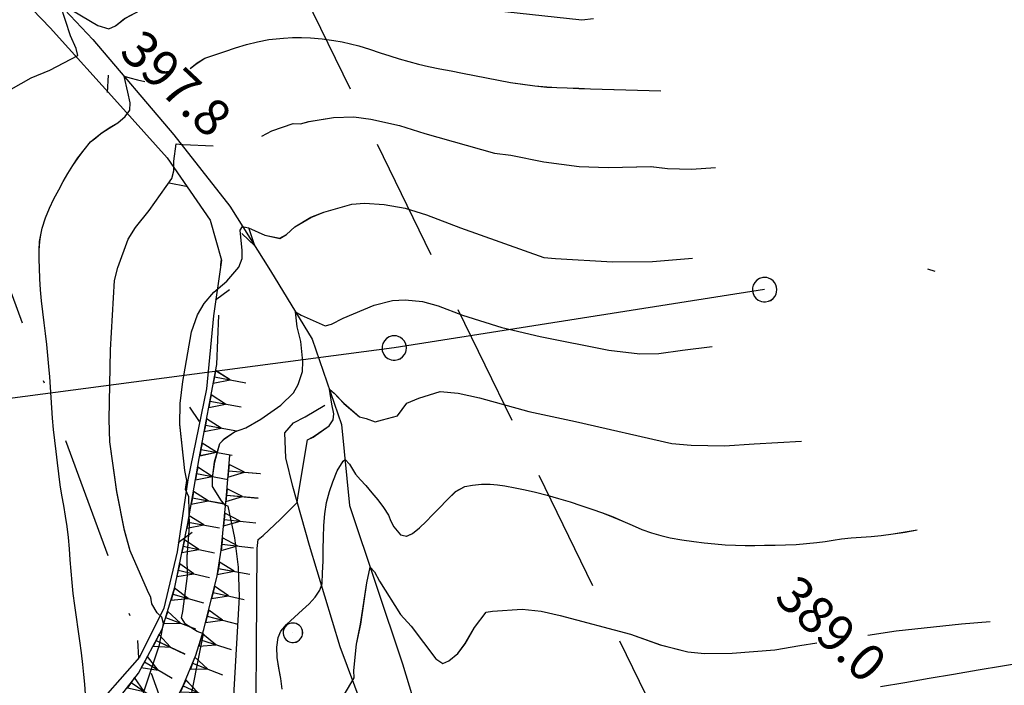
# Model space of a CAD drawing. Units: millimetres. Extents: x 2391623 to 2393075, y 4746912 to 4747800.
# Drawn here: x 2392152 to 2392193, y 4747591 to 4747618 of the extents above; entities that cross this region are included whole.
import ezdxf

# ---------------------------------------------------------------- set-up
doc = ezdxf.new("R2010")
doc.units = ezdxf.units.MM
doc.header["$MEASUREMENT"] = 0
for name, pattern in [('CART_05', [4, 2, -2]), ('DASHDOT', [1, 0.5, -0.25, 0, -0.25]), ('TRATTEGGIATA', [0.75, 0.5, -0.25])]:
    doc.linetypes.add(name, pattern=pattern)
for name, color, linetype in [('33100000', 2, 'CONTINUOUS'), ('45000000', 1, 'CART_05'), ('50100000', 6, 'CONTINUOUS'), ('60000000', 1, 'CONTINUOUS'), ('61000000', 1, 'CONTINUOUS'), ('76000000', 1, 'CONTINUOUS'), ('79200000', 1, 'CONTINUOUS'), ('A3000000', 252, 'CONTINUOUS'), ('Archi', 3, 'CONTINUOUS'), ('Curve_ausiliarie', 8, 'CONTINUOUS'), ('Sezioni', 7, 'CONTINUOUS'), ('Tracciati', 8, 'CONTINUOUS'), ('V3310000', 1, 'CONTINUOUS'), ('V4500000', 1, 'CONTINUOUS'), ('V6000000', 1, 'CONTINUOUS'), ('V7600000', 1, 'CONTINUOUS'), ('V7920000', 1, 'CONTINUOUS'), ('V9100000', 2, 'CONTINUOUS')]:
    doc.layers.add(name, color=color, linetype=linetype)

# ---------------------------------------------------------------- blocks, each defined once
blk = doc.blocks.new('BKQ92')
at = {"layer": 'V4500000'}
blk.add_line((95035.148438, 59326.257813), (95035.148438, 59326.257813), dxfattribs=at)
blk.add_lwpolyline([(95035.164063, 59327.082031), (95035, 59327.0625), (95034.835938, 59327.011719), (95034.734375, 59326.957031), (95034.53125, 59326.769531), (95034.429688, 59326.582031), (95034.375, 59326.378906), (95034.375, 59326.195313), (95034.421875, 59325.992188), (95034.515625, 59325.828125), (95034.640625, 59325.6875), (95034.734375, 59325.617188), (95034.960938, 59325.515625), (95035.125, 59325.480469), (95035.328125, 59325.503906), (95035.445313, 59325.535156), (95035.554688, 59325.589844), (95035.65625, 59325.65625), (95035.75, 59325.738281), (95035.875, 59325.914063), (95035.929688, 59326.054688), (95035.960938, 59326.238281), (95035.953125, 59326.445313), (95035.90625, 59326.59375), (95035.851563, 59326.699219), (95035.734375, 59326.847656), (95035.617188, 59326.9375), (95035.492188, 59327.015625), (95035.3125, 59327.070313)], close=True, dxfattribs=at)
blk = doc.blocks.new('BKQ13')
at = {"layer": 'V3310000'}
blk.add_lwpolyline([(95009.875, 59347.117188), (95011.320313, 59347.105469), (95010.054688, 59347.796875)], dxfattribs=at)
blk.add_lwpolyline([(95010.640625, 59347.28125), (95010.640625, 59347.28125)], close=True, dxfattribs=at)
blk = doc.blocks.new('BKQ75')
at = {"layer": 'V7600000'}
for p, q in [((94994.03125, 59347.984375), (94993.117188, 59349.0625)), ((95003.945313, 59346.804688), (95002.757813, 59346.035156)), ((95012.007813, 59341.695313), (95012.257813, 59343.085938)), ((95017.851563, 59333.59375), (95016.476563, 59333.921875)), ((95023.335938, 59325.234375), (95023.585938, 59326.625)), ((95027.4375, 59316.199219), (95026.40625, 59317.160156))]:
    blk.add_line(p, q, dxfattribs=at)
blk = doc.blocks.new('BKQ91')
at = {"layer": 'V6000000'}
for p, q in [((95016.242188, 59337.070313), (95018.429688, 59338.476563)), ((95017.335938, 59337.773438), (95015.960938, 59337.507813)), ((95016.523438, 59336.632813), (95017.335938, 59337.773438)), ((95015.960938, 59337.507813), (95016.242188, 59337.070313)), ((95016.242188, 59337.070313), (95016.523438, 59336.632813)), ((95018.421875, 59336.089844), (95017.046875, 59335.824219)), ((95017.328125, 59335.386719), (95019.515625, 59336.792969)), ((95017.609375, 59334.949219), (95018.421875, 59336.089844)), ((95017.046875, 59335.824219), (95017.328125, 59335.386719)), ((95017.328125, 59335.386719), (95017.609375, 59334.949219)), ((95019.5, 59334.414063), (95018.125, 59334.144531)), ((95018.40625, 59333.707031), (95020.585938, 59335.117188)), ((95018.6875, 59333.269531), (95019.5, 59334.414063)), ((95018.125, 59334.144531), (95018.40625, 59333.707031)), ((95018.40625, 59333.707031), (95018.6875, 59333.269531)), ((95019.484375, 59332.023438), (95021.664063, 59333.4375)), ((95020.578125, 59332.730469), (95019.203125, 59332.460938)), ((95019.203125, 59332.460938), (95019.484375, 59332.023438)), ((95019.484375, 59332.023438), (95019.765625, 59331.585938)), ((95019.765625, 59331.585938), (95020.578125, 59332.730469)), ((95020.578125, 59330.347656), (95022.765625, 59331.757813)), ((95021.671875, 59331.054688), (95020.296875, 59330.785156)), ((95020.296875, 59330.785156), (95020.578125, 59330.347656)), ((95020.859375, 59329.910156), (95021.671875, 59331.054688)), ((95020.578125, 59330.347656), (95020.859375, 59329.910156)), ((95021.679688, 59328.671875), (95023.867188, 59330.078125)), ((95022.773438, 59329.375), (95021.398438, 59329.109375)), ((95021.398438, 59329.109375), (95021.679688, 59328.671875)), ((95021.960938, 59328.234375), (95022.773438, 59329.375)), ((95021.679688, 59328.671875), (95021.960938, 59328.234375)), ((95022.78125, 59327.003906), (95024.96875, 59328.402344)), ((95023.875, 59327.703125), (95022.5, 59327.441406)), ((95022.5, 59327.441406), (95022.78125, 59327.003906)), ((95023.0625, 59326.566406), (95023.875, 59327.703125)), ((95022.78125, 59327.003906), (95023.0625, 59326.566406)), ((95023.835938, 59325.304688), (95026.054688, 59326.65625)), ((95024.945313, 59325.980469), (95023.5625, 59325.75)), ((95023.5625, 59325.75), (95023.835938, 59325.304688)), ((95024.109375, 59324.859375), (95024.945313, 59325.980469)), ((95023.835938, 59325.304688), (95024.109375, 59324.859375)), ((95024.882813, 59323.601563), (95027.132813, 59324.910156)), ((95026.007813, 59324.257813), (95024.625, 59324.050781)), ((95024.625, 59324.050781), (95024.882813, 59323.601563)), ((95025.140625, 59323.152344), (95026.007813, 59324.257813)), ((95024.882813, 59323.601563), (95025.140625, 59323.152344)), ((95027.046875, 59322.464844), (95025.65625, 59322.332031)), ((95025.890625, 59321.871094), (95028.195313, 59323.058594)), ((95026.125, 59321.410156), (95027.046875, 59322.464844)), ((95025.65625, 59322.332031), (95025.890625, 59321.871094)), ((95025.890625, 59321.871094), (95026.125, 59321.410156)), ((95026.773438, 59320.078125), (95029.171875, 59321.082031)), ((95027.96875, 59320.578125), (95026.570313, 59320.558594)), ((95026.570313, 59320.558594), (95026.773438, 59320.078125)), ((95026.773438, 59320.078125), (95026.976563, 59319.597656)), ((95026.976563, 59319.597656), (95027.96875, 59320.578125)), ((95028.71875, 59318.597656), (95027.3125, 59318.691406)), ((95027.3125, 59318.691406), (95027.476563, 59318.195313)), ((95027.476563, 59318.195313), (95029.953125, 59319)), ((95027.640625, 59317.699219), (95028.71875, 59318.597656)), ((95027.476563, 59318.195313), (95027.640625, 59317.699219)), ((95029.265625, 59316.558594), (95027.875, 59316.773438)), ((95027.875, 59316.773438), (95027.992188, 59316.265625)), ((95027.992188, 59316.265625), (95030.53125, 59316.851563)), ((95027.992188, 59316.265625), (95028.109375, 59315.757813)), ((95028.109375, 59315.757813), (95029.265625, 59316.558594)), ((95029.640625, 59314.5), (95028.273438, 59314.804688)), ((95028.273438, 59314.804688), (95028.351563, 59314.292969)), ((95028.351563, 59314.292969), (95030.921875, 59314.703125)), ((95028.429688, 59313.78125), (95029.640625, 59314.5)), ((95028.351563, 59314.292969), (95028.429688, 59313.78125)), ((95029.8125, 59312.492188), (95028.453125, 59312.808594)), ((95028.453125, 59312.808594), (95028.53125, 59312.292969)), ((95028.53125, 59312.292969), (95031.101563, 59312.691406)), ((95028.53125, 59312.292969), (95028.609375, 59311.777344)), ((95028.609375, 59311.777344), (95029.8125, 59312.492188)), ((95030, 59310.492188), (95028.640625, 59310.816406)), ((95028.640625, 59310.816406), (95028.71875, 59310.300781)), ((95028.71875, 59310.300781), (95031.289063, 59310.6875)), ((95028.796875, 59309.785156), (95030, 59310.492188)), ((95028.71875, 59310.300781), (95028.796875, 59309.785156)), ((95030.296875, 59308.554688), (95028.929688, 59308.828125)), ((95028.929688, 59308.828125), (95029.023438, 59308.316406)), ((95029.023438, 59308.316406), (95031.578125, 59308.792969)), ((95029.023438, 59308.316406), (95029.117188, 59307.804688)), ((95029.117188, 59307.804688), (95030.296875, 59308.554688)), ((95030.75, 59306.679688), (95029.359375, 59306.878906)), ((95029.359375, 59306.878906), (95029.484375, 59306.375)), ((95029.484375, 59306.375), (95032.015625, 59306.984375)), ((95029.484375, 59306.375), (95029.609375, 59305.871094)), ((95029.609375, 59305.871094), (95030.75, 59306.679688)), ((95031.25, 59304.816406), (95029.851563, 59304.933594)), ((95029.851563, 59304.933594), (95030, 59304.4375)), ((95030, 59304.4375), (95032.492188, 59305.195313)), ((95030.148438, 59303.941406), (95031.25, 59304.816406)), ((95030, 59304.4375), (95030.148438, 59303.941406)), ((95030.609375, 59302.53125), (95033.046875, 59303.441406)), ((95031.828125, 59302.984375), (95030.429688, 59303.019531)), ((95030.429688, 59303.019531), (95030.609375, 59302.53125)), ((95030.609375, 59302.53125), (95030.789063, 59302.042969)), ((95030.789063, 59302.042969), (95031.828125, 59302.984375)), ((95031.398438, 59300.691406), (95033.773438, 59301.734375)), ((95032.585938, 59301.210938), (95031.1875, 59301.167969)), ((95031.1875, 59301.167969), (95031.398438, 59300.691406)), ((95031.609375, 59300.214844), (95032.585938, 59301.210938)), ((95031.398438, 59300.691406), (95031.609375, 59300.214844)), ((95032.234375, 59298.871094), (95034.492188, 59300.179688)), ((95033.359375, 59299.523438), (95031.976563, 59299.320313)), ((95031.976563, 59299.320313), (95032.234375, 59298.871094)), ((95032.492188, 59298.421875), (95033.359375, 59299.523438)), ((95032.234375, 59298.871094), (95032.492188, 59298.421875))]:
    blk.add_line(p, q, dxfattribs=at)
blk = doc.blocks.new('BKQ132')
at = {"layer": 'V7920000'}
for p, q in [((95043.992188, 59372.921875), (95043.992188, 59372.921875)), ((95025.273438, 59348.789063), (95025.273438, 59348.789063))]:
    blk.add_line(p, q, dxfattribs=at)
for points in [[(95044.015625, 59373.953125), (95043.804688, 59373.925781), (95043.601563, 59373.863281), (95043.46875, 59373.792969), (95043.226563, 59373.5625), (95043.09375, 59373.328125), (95043.023438, 59373.074219), (95043.023438, 59372.839844), (95043.085938, 59372.585938), (95043.195313, 59372.382813), (95043.359375, 59372.210938), (95043.46875, 59372.121094), (95043.75, 59371.992188), (95043.960938, 59371.953125), (95044.210938, 59371.976563), (95044.359375, 59372.019531), (95044.5, 59372.085938), (95044.632813, 59372.171875), (95044.75, 59372.273438), (95044.898438, 59372.492188), (95044.976563, 59372.671875), (95045.007813, 59372.898438), (95044.992188, 59373.15625), (95044.9375, 59373.34375), (95044.867188, 59373.472656), (95044.726563, 59373.65625), (95044.585938, 59373.773438), (95044.414063, 59373.871094), (95044.195313, 59373.9375)], [(95025.296875, 59349.820313), (95025.085938, 59349.792969), (95024.882813, 59349.730469), (95024.75, 59349.660156), (95024.507813, 59349.429688), (95024.375, 59349.195313), (95024.304688, 59348.941406), (95024.304688, 59348.707031), (95024.367188, 59348.453125), (95024.476563, 59348.25), (95024.640625, 59348.078125), (95024.75, 59347.988281), (95025.03125, 59347.859375), (95025.242188, 59347.820313), (95025.492188, 59347.84375), (95025.640625, 59347.886719), (95025.78125, 59347.953125), (95025.914063, 59348.039063), (95026.03125, 59348.140625), (95026.179688, 59348.359375), (95026.257813, 59348.539063), (95026.289063, 59348.765625), (95026.273438, 59349.023438), (95026.21875, 59349.210938), (95026.148438, 59349.339844), (95026.007813, 59349.523438), (95025.867188, 59349.640625), (95025.695313, 59349.738281), (95025.476563, 59349.804688)]]:
    blk.add_lwpolyline(points, close=True, dxfattribs=at)
blk = doc.blocks.new('BKQ1510')
at = {"layer": 'V6000000'}
for p, q in [((95022.3125, 59332.300781), (95024.351563, 59333.914063)), ((95023.328125, 59333.109375), (95021.992188, 59332.707031)), ((95022.632813, 59331.894531), (95023.328125, 59333.109375)), ((95021.992188, 59332.707031), (95022.3125, 59332.300781)), ((95022.3125, 59332.300781), (95022.632813, 59331.894531)), ((95023.554688, 59330.738281), (95025.601563, 59332.34375)), ((95024.578125, 59331.539063), (95023.234375, 59331.148438)), ((95023.875, 59330.328125), (95024.578125, 59331.539063)), ((95023.234375, 59331.148438), (95023.554688, 59330.738281)), ((95023.554688, 59330.738281), (95023.875, 59330.328125)), ((95024.78125, 59329.160156), (95026.84375, 59330.742188)), ((95025.8125, 59329.953125), (95024.460938, 59329.574219)), ((95025.101563, 59328.746094), (95025.8125, 59329.953125)), ((95024.460938, 59329.574219), (95024.78125, 59329.160156)), ((95024.78125, 59329.160156), (95025.101563, 59328.746094)), ((95026.007813, 59327.574219), (95028.09375, 59329.121094)), ((95027.046875, 59328.347656), (95025.695313, 59327.992188)), ((95025.695313, 59327.992188), (95026.007813, 59327.574219)), ((95026.320313, 59327.15625), (95027.046875, 59328.347656)), ((95026.007813, 59327.574219), (95026.320313, 59327.15625)), ((95027.15625, 59325.941406), (95029.335938, 59327.359375)), ((95028.25, 59326.648438), (95026.875, 59326.378906)), ((95026.875, 59326.378906), (95027.15625, 59325.941406)), ((95027.4375, 59325.503906), (95028.25, 59326.648438)), ((95027.15625, 59325.941406), (95027.4375, 59325.503906)), ((95029.296875, 59324.875), (95027.914063, 59324.671875)), ((95028.179688, 59324.222656), (95030.421875, 59325.53125)), ((95028.445313, 59323.773438), (95029.296875, 59324.875)), ((95027.914063, 59324.671875), (95028.179688, 59324.222656)), ((95028.179688, 59324.222656), (95028.445313, 59323.773438)), ((95029.164063, 59322.480469), (95031.4375, 59323.722656)), ((95030.296875, 59323.101563), (95028.914063, 59322.9375)), ((95028.914063, 59322.9375), (95029.164063, 59322.480469)), ((95029.164063, 59322.480469), (95029.414063, 59322.023438)), ((95029.414063, 59322.023438), (95030.296875, 59323.101563)), ((95030.101563, 59320.707031), (95032.445313, 59321.832031)), ((95031.273438, 59321.269531), (95029.875, 59321.175781)), ((95029.875, 59321.175781), (95030.101563, 59320.707031)), ((95030.328125, 59320.238281), (95031.273438, 59321.269531)), ((95030.101563, 59320.707031), (95030.328125, 59320.238281)), ((95032.125, 59319.375), (95030.726563, 59319.363281)), ((95030.726563, 59319.363281), (95030.921875, 59318.882813)), ((95030.921875, 59318.882813), (95033.335938, 59319.863281)), ((95031.117188, 59318.402344), (95032.125, 59319.375)), ((95030.921875, 59318.882813), (95031.117188, 59318.402344)), ((95031.625, 59317.011719), (95034.085938, 59317.855469)), ((95032.859375, 59317.433594), (95031.453125, 59317.503906)), ((95031.453125, 59317.503906), (95031.625, 59317.011719)), ((95031.625, 59317.011719), (95031.796875, 59316.519531)), ((95031.796875, 59316.519531), (95032.859375, 59317.433594)), ((95033.421875, 59315.460938), (95032.023438, 59315.582031)), ((95032.023438, 59315.582031), (95032.171875, 59315.085938)), ((95032.171875, 59315.085938), (95034.664063, 59315.839844)), ((95032.320313, 59314.589844), (95033.421875, 59315.460938)), ((95032.171875, 59315.085938), (95032.320313, 59314.589844)), ((95033.96875, 59313.523438), (95032.578125, 59313.664063)), ((95032.578125, 59313.664063), (95032.71875, 59313.164063)), ((95032.71875, 59313.164063), (95035.21875, 59313.878906)), ((95032.71875, 59313.164063), (95032.859375, 59312.664063)), ((95032.859375, 59312.664063), (95033.96875, 59313.523438)), ((95034.515625, 59311.578125), (95033.132813, 59311.742188)), ((95033.132813, 59311.742188), (95033.265625, 59311.238281)), ((95033.265625, 59311.238281), (95035.773438, 59311.914063)), ((95033.265625, 59311.238281), (95033.398438, 59310.734375)), ((95033.398438, 59310.734375), (95034.515625, 59311.578125)), ((95035.015625, 59309.625), (95033.625, 59309.804688)), ((95033.625, 59309.804688), (95033.757813, 59309.300781)), ((95033.757813, 59309.300781), (95036.273438, 59309.945313)), ((95033.890625, 59308.796875), (95035.015625, 59309.625)), ((95033.757813, 59309.300781), (95033.890625, 59308.796875)), ((95034.242188, 59307.359375), (95036.765625, 59307.976563)), ((95035.5, 59307.667969), (95034.117188, 59307.863281)), ((95034.117188, 59307.863281), (95034.242188, 59307.359375)), ((95034.242188, 59307.359375), (95034.367188, 59306.855469)), ((95034.367188, 59306.855469), (95035.5, 59307.667969)), ((95035.9375, 59305.835938), (95034.539063, 59305.90625)), ((95034.539063, 59305.90625), (95034.703125, 59305.414063)), ((95034.703125, 59305.414063), (95037.179688, 59306.257813)), ((95034.867188, 59304.921875), (95035.9375, 59305.835938)), ((95035.625, 59303.660156), (95037.289063, 59305.828125)), ((95034.703125, 59305.414063), (95034.867188, 59304.921875)), ((95036.453125, 59304.742188), (95035.210938, 59303.976563)), ((95036.039063, 59303.34375), (95036.453125, 59304.742188)), ((95037.507813, 59302.933594), (95038.328125, 59305.40625)), ((95039.398438, 59302.320313), (95040.398438, 59304.722656)), ((95035.210938, 59303.976563), (95035.625, 59303.660156)), ((95037.921875, 59304.171875), (95037.015625, 59303.097656)), ((95038, 59302.769531), (95037.921875, 59304.171875)), ((95035.625, 59303.660156), (95036.039063, 59303.34375)), ((95039.898438, 59303.523438), (95038.921875, 59302.519531)), ((95039.875, 59302.121094), (95039.898438, 59303.523438)), ((95041.109375, 59301.261719), (95042.460938, 59303.484375)), ((95037.015625, 59303.097656), (95037.507813, 59302.933594)), ((95037.507813, 59302.933594), (95038, 59302.769531)), ((95038.921875, 59302.519531), (95039.398438, 59302.320313)), ((95039.398438, 59302.320313), (95039.875, 59302.121094)), ((95041.78125, 59302.375), (95040.664063, 59301.53125)), ((95041.554688, 59300.992188), (95041.78125, 59302.375)), ((95042.796875, 59300.179688), (95044.171875, 59302.386719)), ((95040.664063, 59301.53125), (95041.109375, 59301.261719)), ((95041.109375, 59301.261719), (95041.554688, 59300.992188)), ((95043.484375, 59301.28125), (95042.359375, 59300.453125)), ((95043.234375, 59299.90625), (95043.484375, 59301.28125)), ((95044.476563, 59299.105469), (95045.875, 59301.296875)), ((95042.359375, 59300.453125), (95042.796875, 59300.179688)), ((95042.796875, 59300.179688), (95043.234375, 59299.90625)), ((95045.171875, 59300.203125), (95044.039063, 59299.386719)), ((95044.914063, 59298.824219), (95045.171875, 59300.203125)), ((95046.164063, 59298.023438), (95047.414063, 59300.308594)), ((95044.039063, 59299.386719), (95044.476563, 59299.105469)), ((95044.476563, 59299.105469), (95044.914063, 59298.824219)), ((95046.789063, 59299.164063), (95045.710938, 59298.273438)), ((95046.617188, 59297.773438), (95046.789063, 59299.164063)), ((95047.929688, 59297.085938), (95048.859375, 59299.515625)), ((95049.867188, 59296.589844), (95050.367188, 59299.140625)), ((95045.710938, 59298.273438), (95046.164063, 59298.023438)), ((95046.164063, 59298.023438), (95046.617188, 59297.773438)), ((95048.390625, 59298.300781), (95047.445313, 59297.273438)), ((95048.414063, 59296.898438), (95048.390625, 59298.300781)), ((95050.117188, 59297.867188), (95049.359375, 59296.691406)), ((95050.375, 59296.488281), (95050.117188, 59297.867188)), ((95047.445313, 59297.273438), (95047.929688, 59297.085938)), ((95047.929688, 59297.085938), (95048.414063, 59296.898438)), ((95049.359375, 59296.691406), (95049.867188, 59296.589844)), ((95049.867188, 59296.589844), (95050.375, 59296.488281))]:
    blk.add_line(p, q, dxfattribs=at)
blk = doc.blocks.new('BKQ1809')
at = {"layer": 'V9100000'}
blk.add_lwpolyline([(95026.289063, 59311.074219), (95025.695313, 59311.609375), (95025.09375, 59312.144531), (95024.492188, 59312.671875), (95023.742188, 59313.292969), (95022.984375, 59313.90625), (95022.226563, 59314.511719), (95021.460938, 59315.117188), (95020.703125, 59315.730469), (95019.953125, 59316.351563), (95019.265625, 59316.949219), (95018.585938, 59317.5625), (95017.90625, 59318.175781), (95017.226563, 59318.789063), (95016.546875, 59319.394531), (95015.84375, 59319.980469), (95015.171875, 59320.511719), (95014.484375, 59321.03125), (95013.796875, 59321.550781), (95013.117188, 59322.078125), (95012.414063, 59322.648438), (95011.710938, 59323.222656), (95011.015625, 59323.804688), (95010.320313, 59324.394531), (95009.632813, 59324.988281), (95008.953125, 59325.589844), (95008.328125, 59326.15625), (95007.703125, 59326.730469), (95007.085938, 59327.308594), (95006.46875, 59327.886719), (95005.84375, 59328.460938), (95005.171875, 59329.054688), (95004.492188, 59329.636719), (95003.804688, 59330.210938), (95003.117188, 59330.785156), (95002.429688, 59331.359375), (95001.742188, 59331.941406), (95001.078125, 59332.53125), (95000.421875, 59333.140625), (94999.789063, 59333.769531), (94999.28125, 59334.28125), (94998.773438, 59334.800781), (94998.320313, 59335.351563), (94998.007813, 59335.808594), (94997.726563, 59336.28125), (94997.34375, 59337.066406), (94997.03125, 59337.878906), (94996.78125, 59338.679688), (94996.5625, 59339.488281), (94996.375, 59340.222656), (94996.195313, 59340.960938), (94996.046875, 59341.703125), (94995.929688, 59342.449219), (94995.84375, 59343.273438), (94995.789063, 59344.101563)], dxfattribs=at)
blk = doc.blocks.new('BKQ1810')
at = {"layer": 'V9100000'}
for points in [[(94997.585938, 59354.003906), (94997.710938, 59354.730469), (94997.890625, 59355.429688), (94998.257813, 59356.121094), (94998.695313, 59356.945313), (94999.140625, 59357.769531), (94999.601563, 59358.578125), (95000.101563, 59359.363281), (95000.648438, 59360.109375), (95001.03125, 59360.570313), (95001.429688, 59361.019531), (95001.9375, 59361.546875), (95002.476563, 59362.054688), (95003.03125, 59362.539063), (95003.773438, 59363.128906), (95004.546875, 59363.679688), (95005.132813, 59364.066406), (95005.734375, 59364.429688), (95006.34375, 59364.769531), (95007.164063, 59365.15625), (95008, 59365.53125), (95008.734375, 59365.886719), (95009.460938, 59366.253906), (95010.1875, 59366.632813), (95010.898438, 59367.023438), (95011.609375, 59367.429688), (95012.414063, 59367.921875), (95013.210938, 59368.429688), (95014.007813, 59368.941406), (95014.851563, 59369.472656), (95015.695313, 59370), (95016.539063, 59370.53125), (95017.382813, 59371.070313), (95018.203125, 59371.628906), (95019.007813, 59372.210938), (95019.789063, 59372.820313), (95020.414063, 59373.355469), (95021.039063, 59373.898438), (95021.757813, 59374.523438), (95022.476563, 59375.152344), (95023.195313, 59375.78125), (95023.914063, 59376.414063), (95024.625, 59377.046875), (95025.335938, 59377.683594), (95026.046875, 59378.320313), (95026.757813, 59378.960938)], [(94995.789063, 59344.101563), (94995.851563, 59344.632813), (94995.921875, 59345.160156), (94996.109375, 59345.957031), (94996.335938, 59346.75), (94996.421875, 59347.539063), (94996.351563, 59348.179688), (94995.953125, 59348.621094), (94995.21875, 59349.128906), (94994.101563, 59349.871094), (94994.546875, 59350.078125), (94995.101563, 59350.382813), (94995.640625, 59350.703125)]]:
    blk.add_lwpolyline(points, dxfattribs=at)
blk = doc.blocks.new('BKQ1837')
at = {"layer": 'V9100000'}
blk.add_lwpolyline([(95036.09375, 59338.101563), (95036.523438, 59338.371094), (95036.726563, 59338.839844), (95036.820313, 59339.570313), (95036.859375, 59340.320313), (95036.867188, 59341.074219), (95036.890625, 59341.828125), (95036.90625, 59342.785156), (95036.953125, 59343.738281), (95037.210938, 59344.558594), (95037.59375, 59345.070313), (95038.070313, 59345.613281), (95038.59375, 59346.109375), (95039.0625, 59346.46875), (95039.546875, 59346.808594), (95040.257813, 59347.28125), (95040.984375, 59347.730469), (95041.726563, 59348.160156), (95042.578125, 59348.628906), (95043.445313, 59349.078125), (95044.320313, 59349.511719), (95045.15625, 59349.914063), (95046.007813, 59350.300781), (95046.859375, 59350.671875), (95047.71875, 59351.03125), (95048.507813, 59351.324219), (95049.304688, 59351.597656), (95050.101563, 59351.878906), (95050.867188, 59352.210938), (95051.570313, 59352.570313), (95052.25, 59352.960938), (95053.070313, 59353.5), (95053.867188, 59354.070313), (95054.554688, 59354.574219), (95055.234375, 59355.09375), (95055.898438, 59355.628906), (95056.546875, 59356.179688), (95057.132813, 59356.707031), (95057.703125, 59357.25), (95058.273438, 59357.800781), (95058.882813, 59358.398438), (95059.492188, 59359), (95060.085938, 59359.609375), (95060.664063, 59360.238281), (95061.226563, 59360.878906), (95061.648438, 59361.402344), (95062.054688, 59361.933594), (95062.46875, 59362.460938), (95063, 59363.074219), (95063.554688, 59363.671875), (95064.109375, 59364.265625), (95064.640625, 59364.878906), (95065.265625, 59365.652344), (95065.875, 59366.4375), (95066.460938, 59367.238281)], dxfattribs=at)

msp = doc.modelspace()

# ---------------------------------------------------------------- linework, layer by layer
at = {"layer": '33100000'}
for p, q in [((2392150.98, 4747622.301, 7863.406), (2392155.404, 4747617.642, 7863.406)), ((2392155.404, 4747617.642, 7863.406), (2392158.691, 4747613.76, 7863.406)), ((2392158.691, 4747613.76, 7863.406), (2392160.98, 4747610.851, 7863.406)), ((2392160.98, 4747610.851, 7863.406), (2392162.63, 4747608.227, 7863.406)), ((2392162.63, 4747608.227, 7863.406), (2392164.328, 4747605.437, 7863.406)), ((2392164.328, 4747605.437, 7863.406), (2392165.529, 4747601.971, 7863.406)), ((2392165.529, 4747601.971, 7863.406), (2392165.849, 4747598.663, 7863.406)), ((2392165.849, 4747598.663, 7863.406), (2392168.005, 4747592.221, 7863.406)), ((2392168.005, 4747592.221, 7863.406), (2392169.074, 4747588.733, 7863.406))]:
    msp.add_line(p, q, dxfattribs=at)
at = {"layer": '33100000', "color": 8}
for p, q in [((2392150.98, 4747622.3, 7863.406), (2392155.404, 4747617.642, 7863.406)), ((2392155.404, 4747617.642, 7863.406), (2392158.692, 4747613.76, 7863.406)), ((2392158.692, 4747613.76, 7863.406), (2392160.98, 4747610.85, 7863.406)), ((2392160.98, 4747610.85, 7863.406), (2392162.631, 4747608.227, 7863.406)), ((2392162.631, 4747608.227, 7863.406), (2392164.328, 4747605.436, 7863.406)), ((2392164.328, 4747605.436, 7863.406), (2392165.529, 4747601.97, 7863.406)), ((2392165.529, 4747601.97, 7863.406), (2392165.85, 4747598.663, 7863.406)), ((2392165.85, 4747598.663, 7863.406), (2392168.005, 4747592.22, 7863.406)), ((2392168.005, 4747592.22, 7863.406), (2392169.074, 4747588.733, 7863.406))]:
    msp.add_line(p, q, dxfattribs=at)
at = {"layer": '45000000'}
msp.add_line((2392160.443, 4747604.415, 7863.406), (2392160.619, 4747608.637, 7863.406), dxfattribs=at)
at = {"layer": '45000000', "color": 8}
msp.add_line((2392160.444, 4747604.415, 7863.406), (2392160.619, 4747608.637, 7863.406), dxfattribs=at)
at = {"layer": '60000000', "elevation": 7863.406, "flags": 128}
for points in [[(2392152.963, 4747583.52), (2392153.018, 4747584.319), (2392153.381, 4747585.412), (2392153.814, 4747586.584), (2392154.392, 4747587.735), (2392155.354, 4747589.412), (2392157.253, 4747591.847), (2392158.218, 4747593.636), (2392158.737, 4747595.339), (2392159.266, 4747597.931), (2392159.728, 4747600.577), (2392160.443, 4747604.415)], [(2392159.349, 4747576.865), (2392158.977, 4747577.285), (2392158.368, 4747578.131), (2392158.019, 4747578.809), (2392157.886, 4747579.346), (2392156.907, 4747583.247), (2392156.681, 4747583.714), (2392156.136, 4747584.611), (2392155.953, 4747585.107), (2392155.973, 4747585.362), (2392156.112, 4747585.869), (2392156.311, 4747586.189), (2392157.597, 4747588.473), (2392159.064, 4747591.304), (2392159.598, 4747592.572), (2392159.918, 4747593.625), (2392160.462, 4747595.81), (2392160.625, 4747596.85), (2392160.829, 4747598.93), (2392160.975, 4747600.71)]]:
    msp.add_lwpolyline(points, dxfattribs=at)
at = {"layer": '60000000', "color": 8, "elevation": 7863.406, "flags": 128}
for points in [[(2392152.964, 4747583.519), (2392153.018, 4747584.318), (2392153.381, 4747585.411), (2392153.814, 4747586.583), (2392154.392, 4747587.734), (2392155.354, 4747589.412), (2392157.253, 4747591.846), (2392158.218, 4747593.636), (2392158.737, 4747595.339), (2392159.266, 4747597.93), (2392159.729, 4747600.576), (2392160.444, 4747604.415)], [(2392159.349, 4747576.864), (2392158.977, 4747577.284), (2392158.368, 4747578.131), (2392158.019, 4747578.808), (2392157.887, 4747579.346), (2392156.907, 4747583.247), (2392156.681, 4747583.714), (2392156.136, 4747584.611), (2392155.954, 4747585.107), (2392155.974, 4747585.361), (2392156.113, 4747585.869), (2392156.312, 4747586.188), (2392157.598, 4747588.473), (2392159.065, 4747591.303), (2392159.598, 4747592.571), (2392159.918, 4747593.624), (2392160.462, 4747595.81), (2392160.626, 4747596.85), (2392160.829, 4747598.93), (2392160.975, 4747600.71)]]:
    msp.add_lwpolyline(points, dxfattribs=at)
at = {"layer": '61000000', "elevation": 7863.406, "flags": 128}
msp.add_lwpolyline([(2392175.734, 4747568.348), (2392175.673, 4747568.631), (2392175.406, 4747569.419), (2392174.991, 4747570.289), (2392172.237, 4747576.169), (2392169.621, 4747581.939), (2392167.556, 4747587.315), (2392165.465, 4747592.913), (2392164.225, 4747597.046), (2392163.538, 4747599.444), (2392163.252, 4747600.606), (2392163.213, 4747601.624), (2392163.563, 4747602.03), (2392164.047, 4747602.282), (2392164.849, 4747602.747)], dxfattribs=at)
at = {"layer": '61000000', "color": 8, "elevation": 7863.406, "flags": 128}
msp.add_lwpolyline([(2392175.735, 4747568.348), (2392175.673, 4747568.63), (2392175.406, 4747569.418), (2392174.991, 4747570.288), (2392172.237, 4747576.168), (2392169.621, 4747581.939), (2392167.556, 4747587.314), (2392165.465, 4747592.913), (2392164.226, 4747597.045), (2392163.538, 4747599.443), (2392163.253, 4747600.605), (2392163.213, 4747601.623), (2392163.563, 4747602.029), (2392164.047, 4747602.282), (2392164.85, 4747602.747)], dxfattribs=at)
at = {"layer": '76000000', "elevation": 7863.406, "flags": 128}
msp.add_lwpolyline([(2392151.127, 4747620.74), (2392153.661, 4747618.114), (2392156.522, 4747614.942), (2392158.427, 4747612.828), (2392160.18, 4747610.285), (2392160.633, 4747608.657), (2392160.31, 4747606.387), (2392160.027, 4747603.413), (2392159.264, 4747599.718), (2392158.832, 4747596.785), (2392158.285, 4747594.493), (2392157.301, 4747592.501), (2392155.195, 4747590.103), (2392153.214, 4747586.892), (2392145.702, 4747588.16)], dxfattribs=at)
at = {"layer": '79200000', "elevation": 7863.406, "flags": 128}
msp.add_lwpolyline([(2392097.785, 4747622.301), (2392097.208, 4747611.58), (2392108.615, 4747608.837), (2392122.627, 4747605.471), (2392139.551, 4747601.403), (2392167.665, 4747605.095), (2392182.751, 4747607.47)], dxfattribs=at)
at = {"layer": 'A3000000', "elevation": 7863.406, "flags": 128}
for points in [[(2392152.074, 4747615.62), (2392152.882, 4747616.08), (2392153.644, 4747616.393), (2392154.781, 4747616.986), (2392154.72, 4747617.269), (2392154.49, 4747617.788), (2392154.076, 4747619.036), (2392154.337, 4747618.983), (2392154.563, 4747618.824), (2392155.605, 4747618.209), (2392156.047, 4747618.08), (2392156.321, 4747618.195), (2392156.693, 4747618.488), (2392157.337, 4747618.837), (2392158.795, 4747619.519), (2392159.248, 4747619.608), (2392163.052, 4747620.236), (2392163.623, 4747620.227), (2392165.038, 4747620.09), (2392166.075, 4747619.892), (2392170.076, 4747619.059), (2392171.678, 4747618.835), (2392175.305, 4747618.443), (2392175.791, 4747618.492)], [(2392162.283, 4747613.706), (2392162.691, 4747613.918), (2392163.555, 4747614.215), (2392163.861, 4747614.203), (2392164.2, 4747614.302), (2392165.196, 4747614.465), (2392166.027, 4747614.493), (2392166.719, 4747614.397), (2392167.886, 4747614.144), (2392168.921, 4747613.808), (2392171.756, 4747613.007), (2392172.423, 4747612.929), (2392173.762, 4747612.659), (2392175.201, 4747612.472), (2392176.38, 4747612.432), (2392178.128, 4747612.471), (2392178.805, 4747612.381), (2392179.772, 4747612.365), (2392180.76, 4747612.43)], [(2392157.096, 4747589.948), (2392158.106, 4747592.993), (2392158.27, 4747593.869), (2392158.207, 4747594.121), (2392158.014, 4747594.303), (2392157.794, 4747594.668), (2392157.763, 4747594.931), (2392157.619, 4747595.211), (2392156.916, 4747596.819), (2392156.688, 4747597.659), (2392156.372, 4747599.233), (2392156.086, 4747601.266), (2392156.067, 4747602.169), (2392156.114, 4747605.007), (2392156.276, 4747607.835), (2392156.41, 4747608.355), (2392156.83, 4747609.513), (2392157.133, 4747609.989), (2392157.694, 4747610.676), (2392158.611, 4747611.982), (2392158.699, 4747612.292), (2392158.695, 4747612.692), (2392158.791, 4747613.398), (2392159.057, 4747613.368), (2392160.301, 4747613.305)], [(2392159.256, 4747590.168), (2392159.904, 4747593.444), (2392159.65, 4747593.539), (2392159.176, 4747593.84), (2392159.009, 4747594.101), (2392159.06, 4747594.349), (2392159.249, 4747595.804), (2392159.235, 4747596.587), (2392159.33, 4747597.822), (2392159.302, 4747599.023), (2392159.178, 4747599.325), (2392159.222, 4747599.68), (2392159.15, 4747600.099), (2392158.945, 4747601.974), (2392158.952, 4747602.825), (2392159.065, 4747603.714), (2392159.421, 4747605.734), (2392159.662, 4747606.435), (2392159.93, 4747606.896), (2392160.325, 4747607.356), (2392160.857, 4747607.802), (2392161.349, 4747608.376), (2392161.473, 4747608.719), (2392161.479, 4747609.056), (2392161.392, 4747609.881), (2392161.492, 4747610.033), (2392161.736, 4747609.967), (2392162.408, 4747609.678), (2392163.012, 4747609.545), (2392163.282, 4747609.695), (2392163.629, 4747610.007), (2392164.278, 4747610.4), (2392164.81, 4747610.612), (2392165.946, 4747610.936), (2392166.46, 4747610.975), (2392167.256, 4747610.926), (2392168.116, 4747610.768), (2392168.985, 4747610.5), (2392170.37, 4747609.966), (2392173.766, 4747608.77), (2392174.234, 4747608.72), (2392176.562, 4747608.589), (2392178.195, 4747608.603), (2392179.812, 4747608.731)], [(2392161.14, 4747590.922), (2392161.366, 4747594.952), (2392161.328, 4747596.155), (2392161.182, 4747597.351), (2392160.915, 4747598.646), (2392160.802, 4747598.674), (2392160.632, 4747598.864), (2392160.27, 4747599.437), (2392160.265, 4747599.791), (2392160.359, 4747600.45), (2392160.57, 4747601.193), (2392160.752, 4747601.386), (2392161.164, 4747601.664), (2392161.634, 4747601.833), (2392162.245, 4747602.186), (2392163.048, 4747602.76), (2392163.564, 4747603.257), (2392163.758, 4747603.589), (2392163.931, 4747604.126), (2392163.945, 4747604.534), (2392163.872, 4747605.351), (2392163.713, 4747605.946), (2392163.646, 4747606.559), (2392163.879, 4747606.42), (2392164.86, 4747605.985), (2392165.116, 4747606.052), (2392165.594, 4747606.298), (2392166.85, 4747606.818), (2392167.604, 4747607.015), (2392168.113, 4747607.043), (2392168.828, 4747606.976), (2392169.461, 4747606.799), (2392170.458, 4747606.417), (2392172.047, 4747605.917), (2392173.617, 4747605.544), (2392176.407, 4747604.987), (2392177.67, 4747604.841), (2392178.442, 4747604.858), (2392179.412, 4747604.988), (2392180.619, 4747605.143)], [(2392162.041, 4747588.846), (2392162.069, 4747592.912), (2392162.088, 4747596.922), (2392162.124, 4747597.28), (2392162.34, 4747597.447), (2392163.045, 4747598.116), (2392163.723, 4747598.797), (2392163.755, 4747599.082), (2392164.145, 4747601.337), (2392164.376, 4747601.458), (2392165.02, 4747601.908), (2392165.184, 4747602.151), (2392165.213, 4747602.405), (2392165.126, 4747602.79), (2392165.034, 4747603.4), (2392165.232, 4747603.245), (2392165.618, 4747602.829), (2392166.251, 4747602.282), (2392166.533, 4747602.206), (2392166.89, 4747602.077), (2392167.198, 4747602.16), (2392167.811, 4747602.315), (2392168.181, 4747602.834), (2392168.673, 4747603.043), (2392169.538, 4747603.313), (2392170.277, 4747603.237), (2392171.143, 4747603.047), (2392173.157, 4747602.496), (2392175.055, 4747602.091), (2392178.973, 4747601.199), (2392179.758, 4747601.12), (2392181.121, 4747601.093), (2392182.324, 4747601.175), (2392184.255, 4747601.289)], [(2392165.453, 4747590.661), (2392166.038, 4747591.647), (2392166.033, 4747591.955), (2392166.132, 4747593.029), (2392166.304, 4747593.84), (2392166.55, 4747595.526), (2392166.691, 4747596.16), (2392166.863, 4747595.972), (2392167.072, 4747595.585), (2392167.933, 4747594.231), (2392168.356, 4747593.757), (2392169.365, 4747592.43), (2392169.645, 4747592.236), (2392169.898, 4747592.346), (2392170.261, 4747592.646), (2392170.566, 4747593.045), (2392170.939, 4747593.703), (2392171.42, 4747594.328), (2392171.667, 4747594.369), (2392172.886, 4747594.445), (2392173.655, 4747594.373), (2392174.436, 4747594.194), (2392177.297, 4747593.432), (2392178.508, 4747592.998), (2392179.624, 4747592.713), (2392180.31, 4747592.649), (2392181.43, 4747592.66), (2392183.167, 4747592.79), (2392184.194, 4747592.969), (2392184.881, 4747593.073)], [(2392186.957, 4747593.387), (2392188.119, 4747593.561), (2392190.77, 4747593.854), (2392191.939, 4747593.95)]]:
    msp.add_lwpolyline(points, dxfattribs=at)
at = {"layer": 'A3000000', "color": 8, "elevation": 7863.406, "flags": 128}
for points in [[(2392152.075, 4747615.62), (2392152.883, 4747616.079), (2392153.644, 4747616.393), (2392154.781, 4747616.986), (2392154.72, 4747617.268), (2392154.49, 4747617.788), (2392154.076, 4747619.035), (2392154.338, 4747618.982), (2392154.564, 4747618.824), (2392155.605, 4747618.209), (2392156.047, 4747618.08), (2392156.321, 4747618.195), (2392156.694, 4747618.488), (2392157.338, 4747618.836), (2392158.795, 4747619.519), (2392159.249, 4747619.607), (2392163.053, 4747620.236), (2392163.624, 4747620.227), (2392165.039, 4747620.089), (2392166.075, 4747619.891), (2392170.076, 4747619.058), (2392171.679, 4747618.835), (2392175.305, 4747618.442), (2392175.791, 4747618.492)], [(2392162.283, 4747613.706), (2392162.691, 4747613.917), (2392163.555, 4747614.214), (2392163.861, 4747614.203), (2392164.201, 4747614.302), (2392165.196, 4747614.465), (2392166.027, 4747614.493), (2392166.719, 4747614.396), (2392167.886, 4747614.143), (2392168.922, 4747613.807), (2392171.757, 4747613.006), (2392172.424, 4747612.929), (2392173.762, 4747612.658), (2392175.201, 4747612.471), (2392176.381, 4747612.431), (2392178.129, 4747612.471), (2392178.806, 4747612.381), (2392179.772, 4747612.365), (2392180.761, 4747612.429)], [(2392157.097, 4747589.947), (2392158.107, 4747592.993), (2392158.271, 4747593.868), (2392158.208, 4747594.12), (2392158.014, 4747594.302), (2392157.795, 4747594.667), (2392157.763, 4747594.93), (2392157.619, 4747595.211), (2392156.917, 4747596.818), (2392156.688, 4747597.658), (2392156.372, 4747599.232), (2392156.086, 4747601.266), (2392156.067, 4747602.169), (2392156.115, 4747605.007), (2392156.276, 4747607.834), (2392156.411, 4747608.354), (2392156.83, 4747609.512), (2392157.133, 4747609.988), (2392157.694, 4747610.676), (2392158.612, 4747611.982), (2392158.699, 4747612.291), (2392158.695, 4747612.692), (2392158.791, 4747613.398), (2392159.057, 4747613.367), (2392160.301, 4747613.304)], [(2392159.257, 4747590.168), (2392159.904, 4747593.444), (2392159.65, 4747593.538), (2392159.177, 4747593.839), (2392159.01, 4747594.101), (2392159.06, 4747594.348), (2392159.249, 4747595.803), (2392159.235, 4747596.586), (2392159.33, 4747597.822), (2392159.302, 4747599.023), (2392159.178, 4747599.324), (2392159.223, 4747599.68), (2392159.15, 4747600.099), (2392158.946, 4747601.973), (2392158.953, 4747602.824), (2392159.065, 4747603.713), (2392159.421, 4747605.733), (2392159.662, 4747606.434), (2392159.93, 4747606.896), (2392160.325, 4747607.355), (2392160.857, 4747607.801), (2392161.35, 4747608.376), (2392161.473, 4747608.718), (2392161.48, 4747609.055), (2392161.392, 4747609.88), (2392161.493, 4747610.033), (2392161.736, 4747609.967), (2392162.408, 4747609.678), (2392163.012, 4747609.544), (2392163.283, 4747609.695), (2392163.63, 4747610.007), (2392164.278, 4747610.399), (2392164.81, 4747610.612), (2392165.946, 4747610.935), (2392166.46, 4747610.974), (2392167.256, 4747610.925), (2392168.116, 4747610.768), (2392168.985, 4747610.5), (2392170.371, 4747609.966), (2392173.766, 4747608.769), (2392174.235, 4747608.72), (2392176.563, 4747608.589), (2392178.195, 4747608.603), (2392179.812, 4747608.731)], [(2392161.14, 4747590.921), (2392161.366, 4747594.952), (2392161.328, 4747596.154), (2392161.182, 4747597.35), (2392160.915, 4747598.645), (2392160.802, 4747598.673), (2392160.632, 4747598.863), (2392160.27, 4747599.436), (2392160.265, 4747599.79), (2392160.36, 4747600.449), (2392160.571, 4747601.192), (2392160.753, 4747601.386), (2392161.164, 4747601.663), (2392161.634, 4747601.832), (2392162.245, 4747602.185), (2392163.049, 4747602.76), (2392163.564, 4747603.256), (2392163.759, 4747603.588), (2392163.932, 4747604.126), (2392163.945, 4747604.534), (2392163.872, 4747605.351), (2392163.713, 4747605.945), (2392163.646, 4747606.558), (2392163.88, 4747606.419), (2392164.86, 4747605.985), (2392165.116, 4747606.052), (2392165.594, 4747606.297), (2392166.851, 4747606.818), (2392167.605, 4747607.015), (2392168.114, 4747607.043), (2392168.829, 4747606.976), (2392169.461, 4747606.799), (2392170.458, 4747606.416), (2392172.047, 4747605.916), (2392173.617, 4747605.544), (2392176.407, 4747604.986), (2392177.67, 4747604.841), (2392178.442, 4747604.857), (2392179.412, 4747604.988), (2392180.619, 4747605.142)], [(2392162.041, 4747588.846), (2392162.069, 4747592.912), (2392162.088, 4747596.922), (2392162.124, 4747597.279), (2392162.34, 4747597.446), (2392163.045, 4747598.116), (2392163.723, 4747598.797), (2392163.755, 4747599.081), (2392164.145, 4747601.337), (2392164.376, 4747601.457), (2392165.02, 4747601.908), (2392165.184, 4747602.151), (2392165.214, 4747602.404), (2392165.126, 4747602.79), (2392165.034, 4747603.399), (2392165.232, 4747603.245), (2392165.618, 4747602.828), (2392166.251, 4747602.281), (2392166.534, 4747602.205), (2392166.89, 4747602.077), (2392167.198, 4747602.159), (2392167.811, 4747602.315), (2392168.181, 4747602.833), (2392168.673, 4747603.043), (2392169.538, 4747603.312), (2392170.277, 4747603.237), (2392171.144, 4747603.046), (2392173.157, 4747602.495), (2392175.055, 4747602.09), (2392178.973, 4747601.198), (2392179.758, 4747601.12), (2392181.121, 4747601.092), (2392182.325, 4747601.175), (2392184.256, 4747601.289)], [(2392165.454, 4747590.66), (2392166.039, 4747591.647), (2392166.033, 4747591.954), (2392166.132, 4747593.028), (2392166.305, 4747593.839), (2392166.551, 4747595.525), (2392166.692, 4747596.16), (2392166.863, 4747595.972), (2392167.072, 4747595.584), (2392167.933, 4747594.23), (2392168.356, 4747593.756), (2392169.365, 4747592.429), (2392169.645, 4747592.236), (2392169.899, 4747592.346), (2392170.261, 4747592.646), (2392170.567, 4747593.044), (2392170.939, 4747593.702), (2392171.42, 4747594.328), (2392171.668, 4747594.369), (2392172.887, 4747594.444), (2392173.656, 4747594.372), (2392174.436, 4747594.193), (2392177.298, 4747593.432), (2392178.509, 4747592.998), (2392179.624, 4747592.712), (2392180.31, 4747592.649), (2392181.43, 4747592.66), (2392183.167, 4747592.79), (2392184.194, 4747592.969), (2392184.882, 4747593.073)], [(2392186.957, 4747593.386), (2392188.119, 4747593.561), (2392190.77, 4747593.853), (2392191.939, 4747593.949)]]:
    msp.add_lwpolyline(points, dxfattribs=at)
at = {"layer": 'Archi', "color": 5, "linetype": 'DASHDOT', "ltscale": 10}
msp.add_line((2392166.482, 4747568.178, 7863.406), (2392115.556, 4747706.581, 7863.406), dxfattribs=at)
at = {"layer": 'Curve_ausiliarie', "linetype": 'Continuous', "elevation": 7863.406}
msp.add_lwpolyline([(2392187.469, 4747591.3), (2392187.469, 4747591.3), (2392188.464, 4747591.463), (2392189.458, 4747591.634), (2392190.452, 4747591.808), (2392191.446, 4747591.98), (2392192.44, 4747592.146), (2392193.437, 4747592.301), (2392194.435, 4747592.439), (2392195.436, 4747592.557), (2392195.436, 4747592.557), (2392195.698, 4747592.573), (2392195.961, 4747592.567), (2392196.224, 4747592.545), (2392196.487, 4747592.511), (2392196.75, 4747592.471), (2392197.012, 4747592.43), (2392197.275, 4747592.391), (2392197.538, 4747592.361)], dxfattribs=at)
msp.add_lwpolyline([(2392187.469, 4747591.3), (2392187.469, 4747591.3), (2392188.464, 4747591.463), (2392189.458, 4747591.634), (2392190.452, 4747591.808), (2392191.446, 4747591.98), (2392192.44, 4747592.146), (2392193.437, 4747592.301), (2392194.435, 4747592.439), (2392195.436, 4747592.557), (2392195.436, 4747592.557), (2392195.698, 4747592.573), (2392195.961, 4747592.567), (2392196.224, 4747592.545), (2392196.487, 4747592.511), (2392196.75, 4747592.471), (2392197.012, 4747592.43), (2392197.275, 4747592.391), (2392197.538, 4747592.361)], dxfattribs=at)
at = {"layer": 'Sezioni', "color": 5, "ltscale": 2}
msp.add_line((2392189.385, 4747608.307, 8061.112), (2392189.689, 4747608.212, 8042.271), dxfattribs=at)
at = {"layer": 'Tracciati', "linetype": 'TRATTEGGIATA', "ltscale": 10, "elevation": 7863.406, "flags": 128}
msp.add_lwpolyline([(2392078.128, 4747795.35), (2392186.813, 4747572.745)], dxfattribs=at)
msp.add_lwpolyline([(2392078.128, 4747795.35), (2392186.813, 4747572.745)], dxfattribs=at)
at = {"layer": 'V9100000', "elevation": 7863.406}
for points in [[(2392163.113, 4747591.195), (2392163.053, 4747591.621), (2392162.972, 4747592.054), (2392162.902, 4747592.487), (2392162.884, 4747592.901), (2392162.95, 4747593.29), (2392163.048, 4747593.554), (2392163.287, 4747593.831), (2392163.608, 4747594.126), (2392163.932, 4747594.42), (2392164.201, 4747594.671), (2392164.457, 4747594.937), (2392164.646, 4747595.229), (2392164.733, 4747595.498), (2392164.757, 4747595.929), (2392164.777, 4747596.406), (2392164.782, 4747596.89), (2392164.786, 4747597.373), (2392164.805, 4747597.855), (2392164.843, 4747598.329), (2392164.914, 4747598.792), (2392165.031, 4747599.241), (2392165.172, 4747599.636), (2392165.343, 4747600.086), (2392165.59, 4747600.474), (2392165.667, 4747600.544), (2392165.856, 4747600.352), (2392166.095, 4747599.95), (2392166.298, 4747599.71), (2392166.514, 4747599.478), (2392166.762, 4747599.188), (2392167.007, 4747598.896), (2392167.235, 4747598.591), (2392167.432, 4747598.271), (2392167.538, 4747598.035), (2392167.653, 4747597.803), (2392167.929, 4747597.476)], [(2392163.113, 4747591.194), (2392163.053, 4747591.621), (2392162.973, 4747592.053), (2392162.903, 4747592.486), (2392162.885, 4747592.9), (2392162.95, 4747593.289), (2392163.049, 4747593.553), (2392163.287, 4747593.83), (2392163.609, 4747594.126), (2392163.933, 4747594.419), (2392164.201, 4747594.67), (2392164.457, 4747594.937), (2392164.646, 4747595.228), (2392164.733, 4747595.498), (2392164.757, 4747595.928), (2392164.777, 4747596.405), (2392164.782, 4747596.889), (2392164.787, 4747597.373), (2392164.805, 4747597.854), (2392164.843, 4747598.328), (2392164.915, 4747598.792), (2392165.031, 4747599.24), (2392165.172, 4747599.635), (2392165.344, 4747600.086), (2392165.59, 4747600.473), (2392165.667, 4747600.543), (2392165.856, 4747600.351), (2392166.095, 4747599.95), (2392166.299, 4747599.71), (2392166.515, 4747599.477), (2392166.762, 4747599.188), (2392167.008, 4747598.895), (2392167.235, 4747598.59), (2392167.433, 4747598.27), (2392167.538, 4747598.034), (2392167.653, 4747597.803), (2392167.93, 4747597.475)]]:
    msp.add_lwpolyline(points, dxfattribs=at)

# ---------------------------------------------------------------- block references
at = {"layer": 'V3310000', "xscale": 0.5000000000232391, "yscale": 0.4999999999040838, "zscale": 0.5, "rotation": 316.743797370821}
msp.add_blockref('BKQ13', (2337229.62, 4758551.906, 7863.406), dxfattribs=at)
at = {"layer": 'V3310000', "color": 8, "xscale": 0.5000000000314418, "yscale": 0.4999999999040838, "zscale": 0.5, "rotation": 316.7437797324306}
msp.add_blockref('BKQ13', (2337229.624, 4758551.922, 7863.406), dxfattribs=at)
at = {"layer": 'V4500000', "xscale": 0.5000000000232391, "yscale": 0.4999999999040838, "zscale": 0.5, "rotation": 316.743797370821}
msp.add_blockref('BKQ92', (2337229.62, 4758551.906, 7863.406), dxfattribs=at)
at = {"layer": 'V4500000', "color": 8, "xscale": 0.5000000000314418, "yscale": 0.4999999999040838, "zscale": 0.5, "rotation": 316.7437797324306}
msp.add_blockref('BKQ92', (2337229.624, 4758551.922, 7863.406), dxfattribs=at)
at = {"layer": 'V6000000', "xscale": 0.5000000000232391, "yscale": 0.4999999999040838, "zscale": 0.5, "rotation": 316.743797370821}
for name in ['BKQ91', 'BKQ1510']:
    msp.add_blockref(name, (2337229.62, 4758551.906, 7863.406), dxfattribs=at)
at = {"layer": 'V6000000', "color": 8, "xscale": 0.5000000000314418, "yscale": 0.4999999999040838, "zscale": 0.5, "rotation": 316.7437797324306}
for name in ['BKQ91', 'BKQ1510']:
    msp.add_blockref(name, (2337229.624, 4758551.922, 7863.406), dxfattribs=at)
at = {"layer": 'V7600000', "xscale": 0.5000000000232391, "yscale": 0.4999999999040838, "zscale": 0.5, "rotation": 316.743797370821}
msp.add_blockref('BKQ75', (2337229.62, 4758551.906, 7863.406), dxfattribs=at)
at = {"layer": 'V7600000', "color": 8, "xscale": 0.5000000000314418, "yscale": 0.4999999999040838, "zscale": 0.5, "rotation": 316.7437797324306}
msp.add_blockref('BKQ75', (2337229.624, 4758551.922, 7863.406), dxfattribs=at)
at = {"layer": 'V7920000', "xscale": 0.5000000000232391, "yscale": 0.4999999999040838, "zscale": 0.5, "rotation": 316.743797370821}
msp.add_blockref('BKQ132', (2337229.62, 4758551.906, 7863.406), dxfattribs=at)
at = {"layer": 'V7920000', "color": 8, "xscale": 0.5000000000314418, "yscale": 0.4999999999040838, "zscale": 0.5, "rotation": 316.7437797324306}
msp.add_blockref('BKQ132', (2337229.624, 4758551.922, 7863.406), dxfattribs=at)
at = {"layer": 'V9100000', "xscale": 0.5000000000232391, "yscale": 0.4999999999040838, "zscale": 0.5, "rotation": 316.743797370821}
for name in ['BKQ1810', 'BKQ1809', 'BKQ1837']:
    msp.add_blockref(name, (2337229.62, 4758551.906, 7863.406), dxfattribs=at)
at = {"layer": 'V9100000', "color": 8, "xscale": 0.5000000000314418, "yscale": 0.4999999999040838, "zscale": 0.5, "rotation": 316.7437797324306}
for name in ['BKQ1810', 'BKQ1809', 'BKQ1837']:
    msp.add_blockref(name, (2337229.624, 4758551.922, 7863.406), dxfattribs=at)

# ---------------------------------------------------------------- texts
at = {"layer": '50100000'}
for s, p in [('397.8', (2392156.42, 4747617.058, 7863.406)), ('389.0', (2392183.097, 4747594.854, 7863.406))]:
    msp.add_text(s, height=1.5, rotation=316.7438, dxfattribs=at).set_placement(p)
at = {"layer": '50100000', "color": 8}
for s, p in [('397.8', (2392156.421, 4747617.058, 7863.406)), ('389.0', (2392183.098, 4747594.853, 7863.406))]:
    msp.add_text(s, height=1.5, rotation=316.7438, dxfattribs=at).set_placement(p)

doc.saveas('drawing.dxf')
